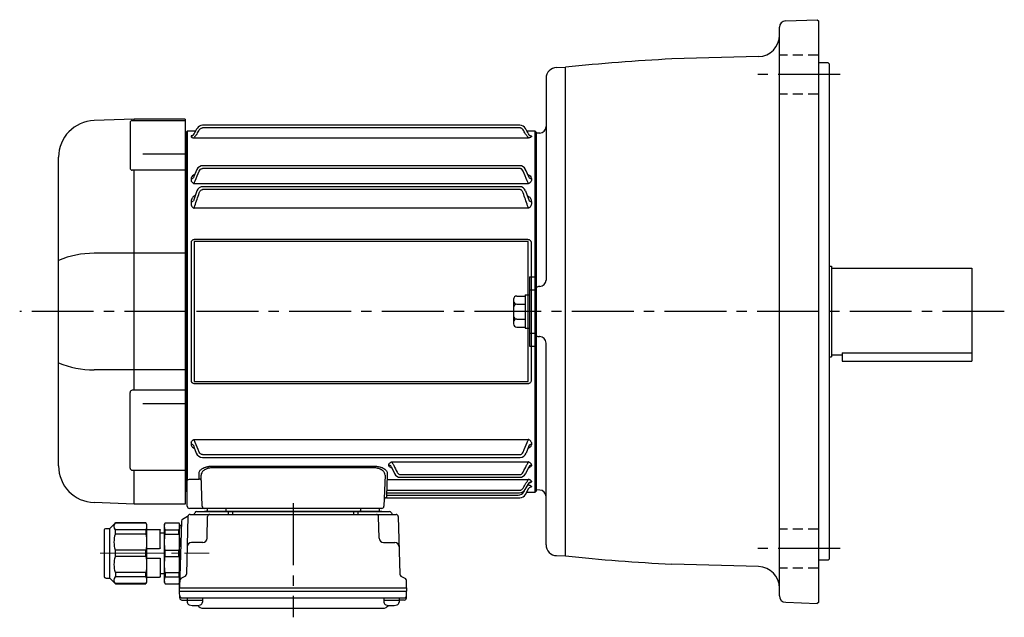
# Model space of a CAD drawing. Extents: x 138 to 1041, y 52 to 884.
# Drawn here: x 138 to 594, y 608 to 884 of the extents above; entities that cross this region are included whole.
import ezdxf

# ---------------------------------------------------------------- set-up
doc = ezdxf.new("R2010")
doc.units = 0
doc.header["$LTSCALE"] = 3
doc.header["$MEASUREMENT"] = 0
for name, pattern in [('HIDDEN2', [4.7625, 3.175, -1.5875]), ('sekkei(A2)', [14.2875, 9.525, -1.5875, 1.5875, -1.5875]), ('sekkei_H', [2.38125, 1.5875, -0.79375]), ('一点鎖線', [13, 10, -1, 1, -1])]:
    doc.linetypes.add(name, pattern=pattern)
doc.layers.get('0').update_dxf_attribs({"linetype": 'CONTINUOUS'})
doc.layers.add('CENTER', color=3, linetype='sekkei(A2)')
doc.layers.add('HIDS', color=1, linetype='HIDDEN2')

# ---------------------------------------------------------------- blocks, each defined once
blk = doc.blocks.new('A$C61430AFC')
for p, q in [((-161.5, 83.5), (-162, 83)), ((-162, 83), (-162, -83)), ((-157.64, 83.5), (-161.5, 83.5)), ((-161.5, 83.5), (-161.5, -78.13)), ((-7.64, 86.14), (-154.38, 86.14)), ((-7.62, 84.92), (-154.38, 84.92)), ((-0.5, 83.5), (-4.36, 83.5)), ((0, 83), (-0.5, 83.5)), ((-0.5, -83.5), (-0.5, 83.5)), ((0, 0), (0, 83)), ((-159.72, 81.07), (-159.72, 80.92)), ((-3.72, 80.26), (-158.28, 80.26)), ((-2.28, 81.07), (-2.28, 80.92)), ((-156.98, 65.72), (-158.39, 62.5)), ((-7.74, 67.47), (-154.38, 67.47)), ((-7.62, 66.17), (-154.38, 66.17)), ((-159.72, 61.35), (-159.72, 60.92)), ((-158.39, 62.5), (-158.64, 61.81)), ((-3.65, 62.61), (-3.61, 62.5)), ((-3.61, 62.5), (-3.36, 61.81)), ((-2.28, 61.35), (-2.28, 60.92)), ((-157, 55.86), (-158.64, 51.15)), ((-3.72, 59.13), (-158.28, 59.13)), ((-7.78, 57.75), (-154.38, 57.75)), ((-7.62, 56.39), (-154.38, 56.39)), ((-5, 55.86), (-3.36, 51.15)), ((-159.72, 50.77), (-159.72, 50.05)), ((-2.28, 50.77), (-2.28, 50.05)), ((-3.72, 47.77), (-158.28, 47.77)), ((-159.58, -31.91), (-159.58, 31.91)), ((-158.25, 32.1), (-158.25, -32.1)), ((-157.93, 33.41), (-4.07, 33.41)), ((-4.07, 32.39), (-157.93, 32.39)), ((-3.75, -32.1), (-3.75, 32.1)), ((-2.42, 31.91), (-2.42, -31.91)), ((0, -83), (0, 0)), ((-157.93, -32.39), (-4.07, -32.39)), ((-4.07, -33.41), (-157.93, -33.41)), ((-158.28, -59.13), (-3.72, -59.13)), ((-159.72, -60.92), (-159.72, -61.35)), ((-158.64, -61.81), (-158.39, -62.5)), ((-158.39, -62.5), (-157.3, -65.5)), ((-3.61, -62.5), (-4.7, -65.5)), ((-3.36, -61.81), (-3.61, -62.5)), ((-2.28, -60.92), (-2.28, -61.35)), ((-154.38, -66.17), (-7.62, -66.17)), ((-154.38, -67.47), (-7.52, -67.47)), ((-150.16, -71.5), (-74.84, -71.5)), ((-74.84, -72.32), (-150.16, -72.32)), ((-68.22, -71.1), (-68.22, -70.85)), ((-67.14, -71.64), (-65.57, -74.92)), ((-66.97, -71.99), (-66.91, -72.13)), ((-66.78, -69.48), (-3.72, -69.48)), ((-3.53, -71.99), (-4.93, -74.92)), ((-3.36, -71.64), (-3.53, -71.99)), ((-2.28, -70.85), (-2.28, -71.1)), ((-154.53, -90.03), (-155.04, -75.67)), ((-69.96, -75.67), (-70.47, -90.03)), ((-62.88, -75.37), (-7.62, -75.37)), ((-62.87, -76.64), (-7.63, -76.64)), ((-161.5, -78.36), (-161.5, -78.13)), ((-161.5, -90), (-161.5, -78.36)), ((-160.5, -77.51), (-155.94, -77.51)), ((-69.09, -79.38), (-69.21, -82.6)), ((-69.06, -77.59), (-3.72, -77.59)), ((-5.14, -82.34), (-3.36, -79.25)), ((-5.03, -84.62), (-3.4, -81.74)), ((-3.9, -80.26), (-3.72, -80.26)), ((-2.28, -78.49), (-2.28, -78.66)), ((-2.28, -80.92), (-2.28, -81.07)), ((-162, -83), (-161.5, -83.5)), ((-69.36, -86.09), (-69.36, -86.11)), ((-69.36, -86.14), (-7.64, -86.14)), ((-69.25, -83.84), (-69.29, -84.92)), ((-69.29, -84.92), (-8.37, -84.92)), ((-69.28, -83.74), (-69.28, -83.77)), ((-69.28, -83.84), (-7.74, -83.84)), ((-69.21, -82.6), (-7.62, -82.6)), ((-5.75, -83.37), (-5.49, -82.91)), ((-4.39, -83.5), (-0.5, -83.5)), ((-0.5, -83.5), (0, -83)), ((-155.53, -91), (-160.5, -91)), ((-153.53, -91), (-155.53, -91)), ((-149.54, -91), (-153.53, -91)), ((-75.46, -91), (-149.54, -91)), ((-71.47, -91), (-75.46, -91))]:
    blk.add_line(p, q)
at = {"flags": 128}
for points in [[(-155.94, -77.51), (-155.97, -76.66), (-156, -75.76), (-156.03, -74.81)], [(-68.97, -74.81), (-69, -75.79), (-69.03, -76.72), (-69.06, -77.59)], [(-69.06, -77.59), (-69.07, -77.77), (-69.07, -78.01), (-69.08, -78.3), (-69.08, -78.63), (-69.09, -79), (-69.09, -79.38)], [(-69.29, -84.92), (-69.3, -85.15), (-69.32, -85.37), (-69.33, -85.57), (-69.34, -85.75), (-69.35, -85.9), (-69.36, -86.01), (-69.36, -86.09)], [(-69.36, -86.11), (-69.36, -86.14), (-69.36, -86.14)], [(-69.21, -82.6), (-69.22, -82.85), (-69.24, -83.09), (-69.25, -83.3), (-69.26, -83.49), (-69.27, -83.63), (-69.28, -83.74)], [(-69.28, -83.77), (-69.28, -83.82), (-69.28, -83.84)]]:
    blk.add_lwpolyline(points, dxfattribs=at)
for centre, radius, start, end in [((-154.36, 83.14), 3, 90, 150.4908), ((-7.64, 83.14), 3, 29.5092, 90), ((-154.26, 64.47), 3, 90, 155.3988), ((-7.74, 64.47), 3, 24.6012, 90), ((-154.22, 54.75), 3, 90, 158.1617), ((-7.78, 54.75), 3, 21.8383, 90), ((-154.48, -64.47), 3, 199.9819, 270), ((-7.52, -64.47), 3, 270, 340.0181), ((-62.87, -73.64), 3, 205.4444, 270), ((-7.63, -73.64), 3, 270, 334.554), ((-155.9, -78.47), 0.963, 4.1245, 92.2914), ((-69.36, -87.14), 1, 89.8538, 178), ((-8.37, -81.92), 3, 270, 330.9244), ((-7.74, -80.84), 3, 270, 330.0252), ((-7.64, -83.14), 3, 270, 330.5082), ((-160.5, -90), 1, 180, 270), ((-153.53, -90), 1, 182, 270), ((-71.47, -90), 1, 270, 358)]:
    blk.add_arc(centre, radius, start, end)
for points, knots in [([(-158.64, 81.67), (-158.23, 82.4), (-157.82, 83.12), (-157.41, 83.85), (-157.27, 84.1), (-157.12, 84.35), (-156.98, 84.61), (-156.98, 84.61), (-156.97, 84.62), (-156.97, 84.62)], [0, 0, 0, 0, 0.0025, 0.0025, 0.0025, 0.003373184, 0.003373184, 0.003373184, 0.003386939, 0.003386939, 0.003386939, 0.003386939]), ([(-158.28, 80.26), (-158.28, 80.33), (-158.23, 80.44), (-158.12, 80.65), (-158.07, 80.72), (-157.96, 80.88), (-157.9, 80.96), (-157.71, 81.21), (-157.57, 81.39), (-157.27, 81.75), (-157.11, 81.93), (-156.95, 82.11)], [0, 0, 0, 0, 0.25, 0.25, 0.375, 0.375, 0.5, 0.5, 0.75, 0.75, 1, 1, 1, 1]), ([(-155.9, 84.01), (-155.82, 84.14), (-155.73, 84.27), (-155.52, 84.49), (-155.39, 84.59), (-155.13, 84.75), (-154.99, 84.81), (-154.69, 84.89), (-154.54, 84.92), (-154.38, 84.92)], [0, 0, 0, 0, 0.25, 0.25, 0.5, 0.5, 0.75, 0.75, 1, 1, 1, 1]), ([(-6.1, 84.01), (-6.18, 84.14), (-6.27, 84.27), (-6.48, 84.49), (-6.61, 84.59), (-6.87, 84.75), (-7.01, 84.81), (-7.31, 84.89), (-7.46, 84.92), (-7.62, 84.92)], [0, 0, 0, 0, 0.25, 0.25, 0.5, 0.5, 0.75, 0.75, 1, 1, 1, 1]), ([(-3.72, 80.26), (-3.72, 80.33), (-3.77, 80.44), (-3.88, 80.65), (-3.93, 80.72), (-4.04, 80.88), (-4.1, 80.96), (-4.29, 81.21), (-4.43, 81.39), (-4.73, 81.75), (-4.89, 81.93), (-5.05, 82.11)], [0, 0, 0, 0, 0.25, 0.25, 0.375, 0.375, 0.5, 0.5, 0.75, 0.75, 1, 1, 1, 1]), ([(-3.36, 81.67), (-3.77, 82.4), (-4.18, 83.12), (-4.59, 83.85), (-4.73, 84.1), (-4.88, 84.35), (-5.02, 84.61), (-5.02, 84.61), (-5.03, 84.62), (-5.03, 84.62)], [0, 0, 0, 0, 0.0025, 0.0025, 0.0025, 0.003373184, 0.003373184, 0.003373184, 0.003386939, 0.003386939, 0.003386939, 0.003386939]), ([(-159.72, 81.07), (-159.5, 81.07), (-159.29, 81.12), (-158.91, 81.33), (-158.75, 81.49), (-158.64, 81.67)], [0, 0, 0, 0, 0.5, 0.5, 1, 1, 1, 1]), ([(-158.78, 81.48), (-159.04, 81.45), (-159.37, 81.35), (-159.68, 81.21), (-159.71, 81.11), (-159.72, 81.07)], [0.1207452, 0.1207452, 0.1207452, 0.1207452, 0.5094157, 0.7569094, 1, 1, 1, 1]), ([(-159.72, 80.92), (-159.72, 80.86), (-159.69, 80.8), (-159.56, 80.67), (-159.47, 80.61), (-159.22, 80.49), (-159.07, 80.44), (-158.8, 80.36), (-158.7, 80.34), (-158.5, 80.3), (-158.39, 80.28), (-158.28, 80.26)], [0, 0, 0, 0, 0.25, 0.25, 0.5, 0.5, 0.75, 0.75, 0.875, 0.875, 1, 1, 1, 1]), ([(-2.28, 80.92), (-2.28, 80.86), (-2.31, 80.8), (-2.44, 80.67), (-2.53, 80.61), (-2.78, 80.49), (-2.93, 80.44), (-3.2, 80.36), (-3.3, 80.34), (-3.5, 80.3), (-3.61, 80.28), (-3.72, 80.26)], [0, 0, 0, 0, 0.25, 0.25, 0.5, 0.5, 0.75, 0.75, 0.875, 0.875, 1, 1, 1, 1]), ([(-2.28, 81.07), (-2.5, 81.07), (-2.71, 81.12), (-3.09, 81.33), (-3.25, 81.49), (-3.36, 81.67)], [0, 0, 0, 0, 0.5, 0.5, 1, 1, 1, 1]), ([(-3.22, 81.48), (-2.96, 81.45), (-2.63, 81.35), (-2.32, 81.21), (-2.29, 81.11), (-2.28, 81.07)], [0.1207452, 0.1207452, 0.1207452, 0.1207452, 0.5094157, 0.7569094, 1, 1, 1, 1]), ([(-155.9, 64.97), (-155.76, 65.29), (-155.57, 65.58), (-155.18, 65.91), (-155.04, 66.01), (-154.72, 66.14), (-154.55, 66.17), (-154.38, 66.17)], [0, 0, 0, 0, 0.5, 0.5, 0.75, 0.75, 1, 1, 1, 1]), ([(-6.1, 64.97), (-6.24, 65.29), (-6.43, 65.58), (-6.82, 65.91), (-6.96, 66.01), (-7.28, 66.14), (-7.45, 66.17), (-7.62, 66.17)], [0, 0, 0, 0, 0.5, 0.5, 0.75, 0.75, 1, 1, 1, 1]), ([(-3.65, 62.61), (-3.81, 63.01), (-4.2, 63.95), (-4.69, 65), (-4.97, 65.61), (-4.98, 65.64), (-5, 65.68), (-5.02, 65.72)], [0, 0, 0, 0, 0.421718, 1, 1, 1, 1.036293, 1.036293, 1.036293, 1.036293]), ([(-158.04, 63.35), (-158.26, 63.26), (-158.84, 63), (-159.35, 62.45), (-159.67, 61.86), (-159.71, 61.52), (-159.72, 61.35)], [0, 0, 0, 0, 0.220009, 0.582166, 0.794438, 1, 1, 1, 1]), ([(-159.72, 61.35), (-159.5, 61.35), (-159.29, 61.4), (-158.91, 61.56), (-158.75, 61.67), (-158.64, 61.81)], [0, 0, 0, 0, 0.5, 0.5, 1, 1, 1, 1]), ([(-159.61, 60.34), (-159.56, 60.21), (-159.5, 60.09), (-159.33, 59.86), (-159.24, 59.75), (-159.01, 59.54), (-158.88, 59.44), (-158.67, 59.31), (-158.6, 59.27), (-158.44, 59.2), (-158.36, 59.16), (-158.28, 59.13)], [0, 0, 0, 0, 0.25, 0.25, 0.5, 0.5, 0.75, 0.75, 0.875, 0.875, 1, 1, 1, 1]), ([(-158.28, 59.13), (-158.28, 59.23), (-158.26, 59.33), (-158.21, 59.55), (-158.18, 59.67), (-158.03, 60.02), (-157.9, 60.25), (-157.76, 60.48)], [0, 0, 0, 0, 0.25, 0.25, 0.5, 0.5, 1, 1, 1, 1]), ([(-3.72, 59.13), (-3.72, 59.23), (-3.74, 59.33), (-3.79, 59.55), (-3.82, 59.67), (-3.97, 60.02), (-4.1, 60.25), (-4.24, 60.48)], [0, 0, 0, 0, 0.25, 0.25, 0.5, 0.5, 1, 1, 1, 1]), ([(-3.96, 63.35), (-3.74, 63.26), (-3.16, 63), (-2.65, 62.45), (-2.33, 61.86), (-2.29, 61.52), (-2.28, 61.35)], [0, 0, 0, 0, 0.220009, 0.582166, 0.794438, 1, 1, 1, 1]), ([(-2.39, 60.34), (-2.44, 60.21), (-2.5, 60.09), (-2.67, 59.86), (-2.76, 59.75), (-2.99, 59.54), (-3.12, 59.44), (-3.33, 59.31), (-3.4, 59.27), (-3.56, 59.2), (-3.64, 59.16), (-3.72, 59.13)], [0, 0, 0, 0, 0.25, 0.25, 0.5, 0.5, 0.75, 0.75, 0.875, 0.875, 1, 1, 1, 1]), ([(-2.28, 61.35), (-2.5, 61.35), (-2.71, 61.4), (-3.09, 61.56), (-3.25, 61.67), (-3.36, 61.81)], [0, 0, 0, 0, 0.5, 0.5, 1, 1, 1, 1]), ([(-155.9, 54.97), (-155.84, 55.14), (-155.76, 55.31), (-155.58, 55.63), (-155.47, 55.78), (-155.22, 56.05), (-155.08, 56.17), (-154.83, 56.3), (-154.74, 56.33), (-154.57, 56.38), (-154.47, 56.39), (-154.38, 56.39)], [0, 0, 0, 0, 0.25, 0.25, 0.5, 0.5, 0.75, 0.75, 0.875, 0.875, 1, 1, 1, 1]), ([(-6.1, 54.97), (-6.16, 55.14), (-6.24, 55.31), (-6.42, 55.63), (-6.53, 55.78), (-6.78, 56.05), (-6.92, 56.17), (-7.17, 56.3), (-7.26, 56.33), (-7.43, 56.38), (-7.53, 56.39), (-7.62, 56.39)], [0, 0, 0, 0, 0.25, 0.25, 0.5, 0.5, 0.75, 0.75, 0.875, 0.875, 1, 1, 1, 1]), ([(-157.83, 53.73), (-158.14, 53.52), (-158.83, 53.07), (-159.54, 52.04), (-159.66, 51.21), (-159.72, 50.77)], [0, 0, 0, 0, 0.279154, 0.619545, 1, 1, 1, 1]), ([(-159.72, 50.77), (-159.5, 50.77), (-159.29, 50.81), (-158.91, 50.94), (-158.75, 51.04), (-158.64, 51.15)], [0, 0, 0, 0, 0.5, 0.5, 1, 1, 1, 1]), ([(-4.17, 53.73), (-3.86, 53.52), (-3.17, 53.07), (-2.46, 52.04), (-2.34, 51.21), (-2.28, 50.77)], [0, 0, 0, 0, 0.279154, 0.619545, 1, 1, 1, 1]), ([(-2.28, 50.77), (-2.5, 50.77), (-2.71, 50.81), (-3.09, 50.94), (-3.25, 51.04), (-3.36, 51.15)], [0, 0, 0, 0, 0.5, 0.5, 1, 1, 1, 1]), ([(-159.72, 50.05), (-159.72, 49.8), (-159.69, 49.54), (-159.56, 49.04), (-159.46, 48.8), (-159.3, 48.58)], [0, 0, 0, 0, 0.5, 0.5, 1, 1, 1, 1]), ([(-159.3, 48.58), (-159.18, 48.41), (-159.03, 48.26), (-158.77, 48.05), (-158.68, 47.99), (-158.49, 47.87), (-158.38, 47.82), (-158.28, 47.77)], [0, 0, 0, 0, 0.5, 0.5, 0.75, 0.75, 1, 1, 1, 1]), ([(-158.28, 47.77), (-158.28, 47.85), (-158.27, 47.94), (-158.24, 48.12), (-158.22, 48.21), (-158.14, 48.48), (-158.06, 48.67), (-157.97, 48.84)], [0, 0, 0, 0, 0.25, 0.25, 0.5, 0.5, 1, 1, 1, 1]), ([(-3.72, 47.77), (-3.72, 47.85), (-3.73, 47.94), (-3.76, 48.12), (-3.78, 48.21), (-3.86, 48.48), (-3.94, 48.67), (-4.03, 48.84)], [0, 0, 0, 0, 0.25, 0.25, 0.5, 0.5, 1, 1, 1, 1]), ([(-2.7, 48.58), (-2.82, 48.41), (-2.97, 48.26), (-3.23, 48.05), (-3.32, 47.99), (-3.51, 47.87), (-3.62, 47.82), (-3.72, 47.77)], [0, 0, 0, 0, 0.5, 0.5, 0.75, 0.75, 1, 1, 1, 1]), ([(-2.28, 50.05), (-2.28, 49.8), (-2.31, 49.54), (-2.44, 49.04), (-2.54, 48.8), (-2.7, 48.58)], [0, 0, 0, 0, 0.5, 0.5, 1, 1, 1, 1]), ([(-159.58, 31.91), (-159.58, 32.11), (-159.54, 32.31), (-159.39, 32.69), (-159.27, 32.86), (-159.04, 33.07), (-158.95, 33.13), (-158.77, 33.24), (-158.67, 33.28), (-158.47, 33.35), (-158.36, 33.37), (-158.15, 33.41), (-158.04, 33.41), (-157.93, 33.41)], [0, 0, 0, 0, 0.25, 0.25, 0.5, 0.5, 0.625, 0.625, 0.75, 0.75, 0.875, 0.875, 1, 1, 1, 1]), ([(-157.93, 32.39), (-157.98, 32.39), (-158.02, 32.39), (-158.11, 32.37), (-158.15, 32.36), (-158.21, 32.3), (-158.23, 32.26), (-158.25, 32.18), (-158.25, 32.14), (-158.25, 32.1)], [0, 0, 0, 0, 0.25, 0.25, 0.5, 0.5, 0.75, 0.75, 1, 1, 1, 1]), ([(-4.07, 33.41), (-3.85, 33.41), (-3.63, 33.38), (-3.33, 33.28), (-3.23, 33.23), (-3.04, 33.13), (-2.96, 33.07), (-2.81, 32.93), (-2.74, 32.85), (-2.62, 32.68), (-2.57, 32.59), (-2.5, 32.4), (-2.47, 32.31), (-2.43, 32.11), (-2.42, 32.01), (-2.42, 31.91)], [0, 0, 0, 0, 0.25, 0.25, 0.375, 0.375, 0.5, 0.5, 0.625, 0.625, 0.75, 0.75, 0.875, 0.875, 1, 1, 1, 1]), ([(-3.75, 32.1), (-3.75, 32.14), (-3.75, 32.18), (-3.77, 32.26), (-3.79, 32.3), (-3.85, 32.36), (-3.89, 32.37), (-3.98, 32.39), (-4.02, 32.39), (-4.07, 32.39)], [0, 0, 0, 0, 0.25, 0.25, 0.5, 0.5, 0.75, 0.75, 1, 1, 1, 1]), ([(-157.93, -33.41), (-158.15, -33.41), (-158.37, -33.38), (-158.67, -33.28), (-158.77, -33.23), (-158.96, -33.13), (-159.04, -33.07), (-159.19, -32.93), (-159.26, -32.85), (-159.38, -32.68), (-159.43, -32.59), (-159.5, -32.4), (-159.53, -32.31), (-159.57, -32.11), (-159.58, -32.01), (-159.58, -31.91)], [0, 0, 0, 0, 0.25, 0.25, 0.375, 0.375, 0.5, 0.5, 0.625, 0.625, 0.75, 0.75, 0.875, 0.875, 1, 1, 1, 1]), ([(-158.25, -32.1), (-158.25, -32.14), (-158.25, -32.18), (-158.23, -32.26), (-158.21, -32.3), (-158.15, -32.36), (-158.11, -32.37), (-158.02, -32.39), (-157.98, -32.39), (-157.93, -32.39)], [0, 0, 0, 0, 0.25, 0.25, 0.5, 0.5, 0.75, 0.75, 1, 1, 1, 1]), ([(-2.42, -31.91), (-2.42, -32.11), (-2.46, -32.31), (-2.61, -32.69), (-2.73, -32.86), (-2.96, -33.07), (-3.05, -33.13), (-3.23, -33.24), (-3.33, -33.28), (-3.53, -33.35), (-3.64, -33.37), (-3.85, -33.41), (-3.96, -33.41), (-4.07, -33.41)], [0, 0, 0, 0, 0.25, 0.25, 0.5, 0.5, 0.625, 0.625, 0.75, 0.75, 0.875, 0.875, 1, 1, 1, 1]), ([(-4.07, -32.39), (-4.02, -32.39), (-3.98, -32.39), (-3.89, -32.37), (-3.85, -32.36), (-3.79, -32.3), (-3.77, -32.26), (-3.75, -32.18), (-3.75, -32.14), (-3.75, -32.1)], [0, 0, 0, 0, 0.25, 0.25, 0.5, 0.5, 0.75, 0.75, 1, 1, 1, 1]), ([(-159.61, -60.34), (-159.56, -60.21), (-159.5, -60.09), (-159.33, -59.86), (-159.24, -59.75), (-159.01, -59.54), (-158.88, -59.44), (-158.67, -59.31), (-158.6, -59.27), (-158.44, -59.2), (-158.36, -59.16), (-158.28, -59.13)], [0, 0, 0, 0, 0.25, 0.25, 0.5, 0.5, 0.75, 0.75, 0.875, 0.875, 1, 1, 1, 1]), ([(-157.76, -60.48), (-157.9, -60.25), (-158.03, -60.02), (-158.17, -59.67), (-158.21, -59.55), (-158.26, -59.33), (-158.28, -59.23), (-158.28, -59.13)], [0, 0, 0, 0, 0.5, 0.5, 0.75, 0.75, 1, 1, 1, 1]), ([(-4.24, -60.48), (-4.1, -60.25), (-3.97, -60.02), (-3.83, -59.67), (-3.79, -59.55), (-3.74, -59.33), (-3.72, -59.23), (-3.72, -59.13)], [0, 0, 0, 0, 0.5, 0.5, 0.75, 0.75, 1, 1, 1, 1]), ([(-2.39, -60.34), (-2.44, -60.21), (-2.5, -60.09), (-2.67, -59.86), (-2.76, -59.75), (-2.99, -59.54), (-3.12, -59.44), (-3.33, -59.31), (-3.4, -59.27), (-3.56, -59.2), (-3.64, -59.16), (-3.72, -59.13)], [0, 0, 0, 0, 0.25, 0.25, 0.5, 0.5, 0.75, 0.75, 0.875, 0.875, 1, 1, 1, 1]), ([(-159.72, -61.35), (-159.71, -61.52), (-159.67, -61.86), (-159.35, -62.45), (-158.85, -62.99), (-158.29, -63.25), (-158.08, -63.34)], [0, 0, 0, 0, 0.2044108, 0.4155389, 0.7757065, 0.9810041, 0.9810041, 0.9810041, 0.9810041]), ([(-158.64, -61.81), (-158.75, -61.67), (-158.91, -61.56), (-159.29, -61.4), (-159.5, -61.35), (-159.72, -61.35)], [0, 0, 0, 0, 0.5, 0.5, 1, 1, 1, 1]), ([(-2.28, -61.35), (-2.29, -61.52), (-2.33, -61.86), (-2.65, -62.45), (-3.15, -62.99), (-3.71, -63.25), (-3.92, -63.34)], [0, 0, 0, 0, 0.2044108, 0.4155389, 0.7757065, 0.9810041, 0.9810041, 0.9810041, 0.9810041]), ([(-3.36, -61.81), (-3.25, -61.67), (-3.09, -61.56), (-2.71, -61.4), (-2.5, -61.35), (-2.28, -61.35)], [0, 0, 0, 0, 0.5, 0.5, 1, 1, 1, 1]), ([(-154.38, -66.17), (-154.55, -66.17), (-154.72, -66.14), (-155.04, -66.01), (-155.18, -65.91), (-155.57, -65.58), (-155.76, -65.29), (-155.9, -64.97)], [0, 0, 0, 0, 0.25, 0.25, 0.5, 0.5, 1, 1, 1, 1]), ([(-7.62, -66.17), (-7.45, -66.17), (-7.28, -66.14), (-6.96, -66.01), (-6.82, -65.91), (-6.43, -65.58), (-6.24, -65.29), (-6.1, -64.97)], [0, 0, 0, 0, 0.25, 0.25, 0.5, 0.5, 1, 1, 1, 1]), ([(-156.03, -74.81), (-156.05, -74.43), (-155.92, -74.06), (-155.53, -73.49), (-155.37, -73.31), (-155.08, -73.04), (-154.97, -72.95), (-154.74, -72.78), (-154.62, -72.69), (-154.23, -72.45), (-153.94, -72.3), (-153.45, -72.09), (-153.29, -72.03), (-152.94, -71.91), (-152.76, -71.86), (-152.39, -71.76), (-152.2, -71.71), (-151.8, -71.63), (-151.6, -71.6), (-150.99, -71.52), (-150.58, -71.5), (-150.16, -71.5)], [0, 0, 0, 0, 0.25, 0.25, 0.375, 0.375, 0.4375, 0.4375, 0.5, 0.5, 0.625, 0.625, 0.6875, 0.6875, 0.75, 0.75, 0.8125, 0.8125, 0.875, 0.875, 1, 1, 1, 1]), ([(-150.16, -72.32), (-150.52, -72.31), (-150.88, -72.34), (-151.4, -72.42), (-151.57, -72.46), (-151.91, -72.54), (-152.07, -72.59), (-152.38, -72.69), (-152.53, -72.75), (-152.82, -72.87), (-152.96, -72.94), (-153.36, -73.15), (-153.6, -73.3), (-154.02, -73.64), (-154.2, -73.81), (-154.52, -74.17), (-154.65, -74.35), (-154.95, -74.92), (-155.05, -75.29), (-155.04, -75.67)], [0, 0, 0, 0, 0.125, 0.125, 0.1875, 0.1875, 0.25, 0.25, 0.3125, 0.3125, 0.375, 0.375, 0.5, 0.5, 0.625, 0.625, 0.75, 0.75, 1, 1, 1, 1]), ([(-74.84, -71.5), (-74.63, -71.5), (-74.42, -71.5), (-74, -71.53), (-73.79, -71.55), (-73.18, -71.63), (-72.79, -71.71), (-72.24, -71.86), (-72.06, -71.91), (-71.71, -72.03), (-71.54, -72.1), (-71.06, -72.3), (-70.77, -72.45), (-70.25, -72.78), (-70.02, -72.95), (-69.63, -73.3), (-69.47, -73.49), (-69.08, -74.06), (-68.95, -74.43), (-68.97, -74.81)], [0, 0, 0, 0, 0.0625, 0.0625, 0.125, 0.125, 0.25, 0.25, 0.3125, 0.3125, 0.375, 0.375, 0.5, 0.5, 0.625, 0.625, 0.75, 0.75, 1, 1, 1, 1]), ([(-69.96, -75.67), (-69.95, -75.29), (-70.05, -74.92), (-70.35, -74.36), (-70.48, -74.17), (-70.79, -73.81), (-70.97, -73.64), (-71.29, -73.39), (-71.4, -73.31), (-71.64, -73.16), (-71.77, -73.08), (-72.03, -72.94), (-72.17, -72.88), (-72.46, -72.75), (-72.61, -72.69), (-73.08, -72.54), (-73.41, -72.45), (-74.11, -72.34), (-74.48, -72.31), (-74.84, -72.32)], [0, 0, 0, 0, 0.25, 0.25, 0.375, 0.375, 0.5, 0.5, 0.5625, 0.5625, 0.625, 0.625, 0.6875, 0.6875, 0.75, 0.75, 0.875, 0.875, 1, 1, 1, 1]), ([(-68.22, -70.85), (-68.22, -70.72), (-68.19, -70.58), (-68.06, -70.32), (-67.97, -70.19), (-67.72, -69.95), (-67.57, -69.83), (-67.3, -69.68), (-67.2, -69.64), (-67, -69.55), (-66.89, -69.51), (-66.78, -69.48)], [0, 0, 0, 0, 0.25, 0.25, 0.5, 0.5, 0.75, 0.75, 0.875, 0.875, 1, 1, 1, 1]), ([(-66.83, -72.34), (-66.95, -72.31), (-67.4, -72.18), (-67.84, -71.86), (-68.17, -71.46), (-68.21, -71.22), (-68.22, -71.1)], [0, 0, 0, 0, 0.136957, 0.532609, 0.769864, 1, 1, 1, 1]), ([(-67.14, -71.64), (-67.24, -71.48), (-67.4, -71.34), (-67.79, -71.15), (-68.01, -71.1), (-68.22, -71.1)], [0, 0, 0, 0, 0.5, 0.5, 1, 1, 1, 1]), ([(-66.78, -69.48), (-66.78, -69.58), (-66.76, -69.69), (-66.67, -69.95), (-66.61, -70.08), (-66.46, -70.37), (-66.37, -70.51), (-66.18, -70.79), (-66.08, -70.93), (-65.97, -71.07)], [0, 0, 0, 0, 0.25, 0.25, 0.5, 0.5, 0.75, 0.75, 1, 1, 1, 1]), ([(-4.53, -71.07), (-4.42, -70.93), (-4.32, -70.79), (-4.13, -70.51), (-4.04, -70.37), (-3.89, -70.09), (-3.83, -69.95), (-3.74, -69.69), (-3.72, -69.58), (-3.72, -69.48)], [0, 0, 0, 0, 0.25, 0.25, 0.5, 0.5, 0.75, 0.75, 1, 1, 1, 1]), ([(-2.28, -70.85), (-2.28, -70.72), (-2.31, -70.58), (-2.44, -70.32), (-2.53, -70.19), (-2.78, -69.95), (-2.93, -69.83), (-3.2, -69.68), (-3.3, -69.64), (-3.5, -69.55), (-3.61, -69.51), (-3.72, -69.48)], [0, 0, 0, 0, 0.25, 0.25, 0.5, 0.5, 0.75, 0.75, 0.875, 0.875, 1, 1, 1, 1]), ([(-2.28, -71.1), (-2.29, -71.22), (-2.33, -71.46), (-2.66, -71.86), (-3.1, -72.18), (-3.55, -72.31), (-3.67, -72.34)], [0, 0, 0, 0, 0.230391, 0.467963, 0.864101, 1, 1, 1, 1]), ([(-2.28, -71.1), (-2.49, -71.1), (-2.71, -71.15), (-3.1, -71.34), (-3.26, -71.48), (-3.36, -71.64)], [0, 0, 0, 0, 0.5, 0.5, 1, 1, 1, 1]), ([(-64.4, -74.34), (-64.33, -74.48), (-64.24, -74.62), (-64.04, -74.87), (-63.92, -74.98), (-63.66, -75.17), (-63.51, -75.24), (-63.21, -75.35), (-63.04, -75.37), (-62.88, -75.37)], [0, 0, 0, 0, 0.25, 0.25, 0.5, 0.5, 0.75, 0.75, 1, 1, 1, 1]), ([(-7.62, -75.37), (-7.46, -75.37), (-7.3, -75.35), (-6.99, -75.24), (-6.85, -75.17), (-6.45, -74.89), (-6.25, -74.63), (-6.1, -74.34)], [0, 0, 0, 0, 0.25, 0.25, 0.5, 0.5, 1, 1, 1, 1]), ([(-161.5, -78.13), (-161.5, -78.07), (-161.47, -78.01), (-161.35, -77.89), (-161.27, -77.84), (-160.99, -77.68), (-160.74, -77.59), (-160.5, -77.51)], [0, 0, 0, 0, 0.25, 0.25, 0.5, 0.5, 1, 1, 1, 1]), ([(-7.62, -82.6), (-7.46, -82.6), (-7.31, -82.58), (-7.01, -82.49), (-6.86, -82.43), (-6.6, -82.26), (-6.48, -82.16), (-6.27, -81.93), (-6.18, -81.8), (-6.1, -81.66)], [0, 0, 0, 0, 0.25, 0.25, 0.5, 0.5, 0.75, 0.75, 1, 1, 1, 1]), ([(-4.87, -79.38), (-4.73, -79.21), (-4.59, -79.05), (-4.33, -78.71), (-4.2, -78.54), (-4.04, -78.3), (-3.99, -78.22), (-3.9, -78.07), (-3.86, -78), (-3.76, -77.79), (-3.72, -77.67), (-3.72, -77.59)], [0, 0, 0, 0, 0.25, 0.25, 0.5, 0.5, 0.625, 0.625, 0.75, 0.75, 1, 1, 1, 1]), ([(-2.28, -78.49), (-2.28, -78.4), (-2.31, -78.32), (-2.44, -78.14), (-2.53, -78.06), (-2.78, -77.9), (-2.93, -77.83), (-3.2, -77.73), (-3.3, -77.7), (-3.5, -77.64), (-3.61, -77.61), (-3.72, -77.59)], [0, 0, 0, 0, 0.25, 0.25, 0.5, 0.5, 0.75, 0.75, 0.875, 0.875, 1, 1, 1, 1]), ([(-2.28, -80.92), (-2.28, -80.86), (-2.31, -80.8), (-2.44, -80.67), (-2.53, -80.61), (-2.78, -80.49), (-2.93, -80.44), (-3.2, -80.36), (-3.3, -80.34), (-3.5, -80.3), (-3.61, -80.28), (-3.72, -80.26)], [0, 0, 0, 0, 0.25, 0.25, 0.5, 0.5, 0.75, 0.75, 0.875, 0.875, 1, 1, 1, 1]), ([(-2.28, -78.66), (-2.29, -78.73), (-2.33, -78.87), (-2.65, -79.09), (-3.02, -79.25), (-3.36, -79.31), (-3.4, -79.31)], [0, 0, 0, 0, 0.2445968, 0.4950162, 0.9067402, 0.9558541, 0.9558541, 0.9558541, 0.9558541]), ([(-2.28, -78.66), (-2.49, -78.66), (-2.71, -78.72), (-3.1, -78.93), (-3.26, -79.08), (-3.36, -79.25)], [0, 0, 0, 0, 0.5, 0.5, 1, 1, 1, 1]), ([(-3.36, -81.67), (-3.25, -81.49), (-3.09, -81.33), (-2.71, -81.12), (-2.5, -81.07), (-2.28, -81.07)], [0, 0, 0, 0, 0.5, 0.5, 1, 1, 1, 1])]:
    blk.add_open_spline(points, degree=3, knots=knots)
for points in [[(-156.95, 82.11), (-156.6, 82.75), (-156.25, 83.38), (-155.9, 84.01)], [(-5.05, 82.11), (-5.4, 82.75), (-5.75, 83.38), (-6.1, 84.01)], [(-157.76, 60.48), (-157.15, 61.98), (-156.53, 63.48), (-155.9, 64.97)], [(-4.24, 60.48), (-4.85, 61.98), (-5.47, 63.48), (-6.1, 64.97)], [(-159.72, 60.92), (-159.72, 60.73), (-159.69, 60.53), (-159.61, 60.34)], [(-2.28, 60.92), (-2.28, 60.73), (-2.31, 60.53), (-2.39, 60.34)], [(-157.97, 48.84), (-157.3, 50.89), (-156.61, 52.93), (-155.9, 54.97)], [(-4.03, 48.84), (-4.7, 50.89), (-5.39, 52.93), (-6.1, 54.97)], [(-159.61, -60.34), (-159.69, -60.53), (-159.72, -60.73), (-159.72, -60.92)], [(-155.9, -64.97), (-156.53, -63.48), (-157.15, -61.98), (-157.76, -60.48)], [(-6.1, -64.97), (-5.47, -63.48), (-4.85, -61.98), (-4.24, -60.48)], [(-2.39, -60.34), (-2.31, -60.53), (-2.28, -60.73), (-2.28, -60.92)], [(-65.97, -71.07), (-65.45, -72.16), (-64.92, -73.25), (-64.4, -74.34)], [(-6.1, -74.34), (-5.58, -73.25), (-5.05, -72.16), (-4.53, -71.07)], [(-6.1, -81.66), (-5.69, -80.9), (-5.28, -80.14), (-4.87, -79.38)]]:
    blk.add_open_spline(points, degree=3)
at = {"layer": 'CENTER'}
blk.add_line((0, 0), (-162, 0), dxfattribs=at)
blk = doc.blocks.new('A$C65DC7869')
for p, q in [((-24.03, 89), (-42.59, 88.35)), ((-25.91, 87.37), (-25.91, 66.36)), ((-24.91, 88.37), (-0.5, 88.37)), ((-0.5, 89), (-24, 89)), ((-24, 88.37), (-24, 89)), ((-0.5, 89), (-0.5, -89)), ((0, 82.99), (-0.5, 82.97)), ((0, 83), (0, 64.52)), ((-20, 72.98), (-0.5, 72.98)), ((-59, -71.36), (-59, 71.36)), ((-0.5, 65.36), (-24.91, 65.36)), ((-24, -36.37), (-24, 65.36)), ((0, 59.22), (0, -59.22)), ((-0.5, 26.98), (-42.59, 26.98)), ((-0.5, -26.98), (-42.59, -26.98)), ((-0.5, -36.4), (-24.91, -36.4)), ((-25.91, -72.37), (-25.91, -37.4)), ((-20, -42.53), (-0.5, -42.53)), ((0, -64.52), (0, -83)), ((-24.91, -73.37), (-0.5, -73.37)), ((-24, -89), (-24, -73.34)), ((-0.5, -82.97), (0, -82.99)), ((-24.03, -89), (-42.59, -88.35)), ((-0.5, -89), (-24, -89))]:
    blk.add_line(p, q)
for centre, radius, start, end in [((-42, 71.36), 17, 92, 180), ((-24.91, 87.37), 1, 90, 180), ((-24.91, 66.36), 1, 180, 270), ((-42.34, -16.69), 43.67, 90.3267, 112.4209), ((-42.34, 16.69), 43.67, 247.5791, 269.6733), ((-24.91, -37.4), 1, 90, 180), ((-42, -71.36), 17, 180, 268), ((-24.91, -72.37), 1, 180, 270)]:
    blk.add_arc(centre, radius, start, end)
at = {"layer": 'CENTER'}
blk.add_line((0, 0), (-77, 0), dxfattribs=at)
blk = doc.blocks.new('C2BG1216キャプコン-F用')
for p, q in [((0, 13.5), (0.35, 14.1)), ((6.65, 14.1), (0.35, 14.1)), ((7, 13.5), (6.65, 14.1)), ((15.3, 13.5), (15.65, 14.1)), ((29.65, 14.1), (15.65, 14.1)), ((15.65, 14.1), (15.65, 14.03)), ((15.65, 14.03), (29.65, 14.03)), ((32.3, 11.45), (29.65, 14.1)), ((29.65, 14.03), (29.65, 14.1)), ((-0.76, 12.65), (0, 12.65)), ((0, -13.5), (0, 13.5)), ((6.65, 10.92), (0.35, 10.92)), ((0.35, 8.93), (0.35, 10.92)), ((6.65, 8.93), (6.65, 10.92)), ((7, -13.5), (7, 13.5)), ((9, 9.4), (7, 9.4)), ((9, 2.5), (9, 10.75)), ((15.3, 11.05), (9.3, 11.05)), ((15.3, 13.5), (15.3, -13.5)), ((15.65, 10.92), (29.65, 10.92)), ((15.65, 10.92), (15.65, 8.93)), ((29.65, 8.93), (29.65, 10.92)), ((32.3, -11.45), (32.3, 11.45)), ((34.2, 11.45), (32.3, 11.45)), ((34.7, -10.95), (34.7, 10.95)), ((6.65, 8.93), (0.35, 8.93)), ((15.65, 8.93), (29.65, 8.93)), ((0.35, -1.41), (0.35, 1.41)), ((6.65, 1.41), (0.35, 1.41)), ((6.65, -1.41), (6.65, 1.41)), ((15.3, 2.2), (9.3, 2.2)), ((15.65, -1.41), (15.65, 1.41)), ((15.65, 1.41), (29.65, 1.41)), ((29.65, -1.41), (29.65, 1.41)), ((6.65, -1.41), (0.35, -1.41)), ((9, -2.5), (9, -10.75)), ((15.3, -2.2), (9.3, -2.2)), ((15.65, -1.41), (29.65, -1.41)), ((6.65, -8.93), (0.35, -8.93)), ((0.35, -8.93), (0.35, -10.92)), ((6.65, -8.93), (6.65, -10.92)), ((15.65, -8.93), (29.65, -8.93)), ((15.65, -10.92), (15.65, -8.93)), ((29.65, -8.93), (29.65, -10.92)), ((0, -13.5), (0.35, -14.1)), ((6.65, -10.92), (0.35, -10.92)), ((7, -13.5), (6.65, -14.1)), ((9, -9.4), (7, -9.4)), ((15.3, -11.05), (9.3, -11.05)), ((15.3, -13.5), (15.65, -14.1)), ((15.65, -10.92), (29.65, -10.92)), ((32.3, -11.45), (29.65, -14.1)), ((34.2, -11.45), (32.3, -11.45)), ((6.65, -14.1), (0.35, -14.1)), ((15.65, -14.03), (29.65, -14.03)), ((15.65, -14.1), (15.65, -14.03)), ((29.65, -14.1), (15.65, -14.1)), ((29.65, -14.03), (29.65, -14.1))]:
    blk.add_line(p, q)
for centre, radius, start, end in [((3.83, 12.51), 3.83, 155.4551, 204.5449), ((3.17, 12.51), 3.83, 335.4551, 24.5449), ((18.97, 12.47), 3.67, 154.9182, 205.0818), ((27.93, 12.47), 2.32, 317.8582, 42.1418), ((9.3, 10.75), 0.3, 90, 180), ((34.2, 10.95), 0.5, 0, 90), ((20.58, 5.17), 20.58, 169.4713, 190.5287), ((-13.58, 5.17), 20.58, 349.4713, 10.5287), ((35.88, 5.17), 20.58, 169.4713, 190.5287), ((18.17, 5.17), 12.08, 341.8653, 18.1347), ((9.3, 2.5), 0.3, 180, 270), ((20.58, -5.17), 20.58, 169.4713, 190.5287), ((-13.58, -5.17), 20.58, 349.4713, 10.5287), ((9.3, -2.5), 0.3, 90, 180), ((35.88, -5.17), 20.58, 169.4713, 190.5287), ((18.17, -5.17), 12.08, 341.8653, 18.1347), ((3.83, -12.51), 3.83, 155.4551, 204.5449), ((3.17, -12.51), 3.83, 335.4551, 24.5449), ((9.3, -10.75), 0.3, 180, 270), ((18.97, -12.47), 3.67, 154.9182, 205.0818), ((27.93, -12.47), 2.32, 317.8582, 42.1418), ((34.2, -10.95), 0.5, 270, 0)]:
    blk.add_arc(centre, radius, start, end)
at = {"layer": 'CENTER', "linetype": '一点鎖線', "lineweight": 13}
blk.add_line((36.8, 0), (-13.6, 0), dxfattribs=at)
blk = doc.blocks.new('C2BG1216キャプコン-F_ABOX用')
blk.add_blockref('C2BG1216キャプコン-F用', (0, 0))
blk = doc.blocks.new('G315M2')
for p, q in [((-152.29, -91), (-152.32, -92.01)), ((-143.71, -91), (-143.68, -92.01)), ((-81.29, -91), (-81.32, -92.01)), ((-72.71, -91), (-72.68, -92.01)), ((-163.69, -96.02), (-161.38, -94.69)), ((-161.14, -94.77), (-161.83, -121.48)), ((-160.14, -93.8), (-64.86, -93.8)), ((-157.03, -92.5), (-67.97, -92.5)), ((-71.47, -92.5), (-153.53, -92.5)), ((-152.33, -104.85), (-152.06, -94.77)), ((-142.5, -92.5), (-142.5, -93.8)), ((-140.5, -92.5), (-140.5, -93.8)), ((-84.5, -92.5), (-84.5, -93.8)), ((-82.5, -92.5), (-82.5, -93.8)), ((-72.67, -104.85), (-72.94, -94.77)), ((-63.86, -94.77), (-63.17, -121.48)), ((-164.19, -96.86), (-165, -127.8)), ((-154.33, -106.8), (-159.5, -106.8)), ((-70.67, -106.8), (-65.5, -106.8)), ((-162.33, -122.32), (-164.41, -123.52)), ((-62.67, -122.32), (-60.59, -123.52)), ((-165, -127.8), (-164.91, -124.36)), ((-60, -127.8), (-60.09, -124.36)), ((-165, -127.8), (-60, -127.8)), ((-165, -129.3), (-165, -127.8)), ((-165, -129.3), (-60, -129.3)), ((-164.93, -132.43), (-165, -129.3)), ((-60.07, -132.43), (-60, -129.3)), ((-60, -127.8), (-60, -129.3)), ((-163.95, -132.4), (-61.05, -132.4)), ((-163.93, -133.4), (-161.48, -133.4)), ((-161.48, -132.4), (-161.48, -134.38)), ((-161.48, -133.4), (-154.48, -133.4)), ((-154.48, -132.4), (-154.48, -134.38)), ((-70.52, -132.4), (-70.52, -134.38)), ((-70.52, -133.4), (-63.52, -133.4)), ((-63.52, -132.4), (-63.52, -134.38)), ((-61.07, -133.4), (-63.52, -133.4)), ((-154.07, -137.2), (-70.93, -137.2))]:
    blk.add_line(p, q)
for centre, radius, start, end in [((-161.88, -93.82), 1, 300, 318.7448), ((-160.14, -94.8), 1, 90, 178.5), ((-161.88, -93.82), 1, 318.6911, 330.64), ((-158.9, -92.8), 1, 270, 339.5127), ((-157.03, -93.5), 1, 90, 159.5127), ((-152.82, -92), 0.5, 270, 358.5), ((-151.06, -94.8), 1, 90, 178.5), ((-143.18, -92), 0.5, 181.5, 270), ((-81.82, -92), 0.5, 270, 358.5), ((-73.94, -94.8), 1, 1.5, 90), ((-72.18, -92), 0.5, 181.5, 270), ((-67.97, -93.5), 1, 20.4873, 90), ((-66.1, -92.8), 1, 200.4873, 270), ((-64.86, -94.8), 1, 1.5, 90), ((-163.19, -96.89), 1, 120, 178.5), ((-159.5, -108.8), 2, 90, 178.5), ((-154.33, -104.8), 2, 270, 358.5), ((-70.67, -104.8), 2, 181.5, 270), ((-65.5, -108.8), 2, 1.5, 90), ((-162.83, -121.46), 1, 300, 358.5), ((-62.17, -121.46), 1, 181.5, 240), ((-163.91, -124.39), 1, 120, 178.5), ((-61.09, -124.39), 1, 1.5, 60), ((-163.95, -131.4), 1, 181.3299, 270), ((-61.05, -131.4), 1, 270, 358.6701), ((-163.93, -132.4), 1, 181.5, 270), ((-160.18, -134.38), 1.3, 180, 253.3984), ((-157.98, -127), 9, 253.3985, 286.601), ((-154.07, -134.2), 3, 214.1894, 270), ((-155.78, -134.38), 1.3, 286.6009, 0), ((-70.93, -134.2), 3, 270, 325.8106), ((-69.22, -134.38), 1.3, 180, 253.3984), ((-67.02, -127), 9, 253.3985, 286.601), ((-64.82, -134.38), 1.3, 286.6009, 0), ((-61.07, -132.4), 1, 270, 358.5)]:
    blk.add_arc(centre, radius, start, end)
at = {"layer": 'CENTER'}
blk.add_line((-112.5, -88.67), (-112.5, -141.39), dxfattribs=at)
for name, p in [('A$C65DC7869', (-162, 0)), ('A$C61430AFC', (0, 0))]:
    blk.add_blockref(name, p)
at = {"xscale": -1, "rotation": 360}
blk.add_blockref('C2BG1216キャプコン-F_ABOX用', (-165, -111.8), dxfattribs=at)

msp = doc.modelspace()

# ---------------------------------------------------------------- linework, layer by layer
for p, q in [((492.44, 883.67), (507.05, 884.18)), ((507.05, 884.18), (507.55, 883.7)), ((507.55, 883.7), (507.55, 614.7)), ((489.55, 617.73), (489.55, 880.67)), ((479.81, 867.09), (439.67, 866.04)), ((386.42, 862.09), (390.55, 862.2)), ((390.55, 636.2), (390.55, 862.2)), ((512.05, 864.2), (507.55, 864.2)), ((512.05, 864.2), (512.55, 863.7)), ((512.55, 863.7), (512.55, 634.7)), ((381.55, 857.09), (381.55, 763.78)), ((377.05, 832.2), (377.05, 666.2)), ((378.65, 831.76), (377.05, 831.7)), ((512.55, 770.2), (513.55, 770.2)), ((513.55, 770.2), (513.55, 728.2)), ((513.55, 769.2), (578.55, 769.2)), ((578.55, 769.2), (578.55, 726.2)), ((373.85, 765.2), (377.05, 765.2)), ((373.85, 765.2), (373.85, 733.2)), ((377.05, 765.2), (377.05, 733.2)), ((378.63, 760.78), (378.47, 760.78)), ((368.05, 756.39), (371.85, 756.39)), ((371.85, 756.9), (373.85, 756.9)), ((371.85, 756.9), (371.85, 741.5)), ((377.05, 740.62), (377.05, 757.78)), ((366.55, 754.89), (366.55, 743.51)), ((368.05, 752.64), (371.85, 752.64)), ((374.05, 749.2), (374.05, 749.2)), ((368.05, 745.76), (371.85, 745.76)), ((368.05, 742.01), (371.85, 742.01)), ((371.85, 741.5), (373.85, 741.5)), ((378.63, 737.62), (378.47, 737.62)), ((378.62, 737.62), (378.47, 737.62)), ((381.55, 641.31), (381.55, 734.62)), ((373.85, 733.2), (377.05, 733.2)), ((513.55, 729.2), (518.55, 729.2)), ((518.55, 730.12), (518.55, 726.2)), ((518.55, 730.12), (578.55, 730.12)), ((512.55, 728.2), (513.55, 728.2)), ((518.55, 726.2), (578.55, 726.2)), ((378.65, 666.64), (377.05, 666.7)), ((386.42, 636.31), (390.55, 636.2)), ((512.05, 634.2), (507.55, 634.2)), ((512.05, 634.2), (512.55, 634.7)), ((479.81, 631.31), (439.67, 632.36)), ((492.44, 614.73), (507.05, 614.22)), ((507.55, 614.7), (507.05, 614.22))]:
    msp.add_line(p, q)
for centre, radius, start, end in [((492.55, 880.67), 3, 92.0014, 180), ((479.55, 877.09), 10, 271.497, 0), ((489.55, -87.66), 955, 92.99408, 95.95019), ((386.55, 857.09), 5, 91.5, 180), ((378.55, 834.75), 3, 272.0001, 0), ((378.55, 757.78), 3, 91.5003, 120), ((378.55, 763.78), 3, 271.5002, 0), ((368.05, 754.89), 1.5, 90, 180), ((368.05, 754.14), 1.5, 180, 270), ((368.05, 751.14), 1.5, 90, 180), ((368.05, 747.26), 1.5, 180, 270), ((368.05, 744.26), 1.5, 90, 180), ((368.05, 743.51), 1.5, 180, 270), ((378.55, 740.62), 3, 240, 268.4997), ((378.55, 734.62), 3, 0, 88.4998), ((378.55, 663.65), 3, 0, 88.0004), ((386.55, 641.31), 5, 180, 268.5), ((489.55, 1586.05), 955, 264.04978, 267.00592), ((479.55, 621.31), 10, 0, 88.5033), ((492.55, 617.73), 3, 180, 267.9991)]:
    msp.add_arc(centre, radius, start, end)
at = {"layer": 'CENTER'}
for p, q in [((517.55, 858.8), (479.55, 858.8)), ((593.55, 749.2), (350.71, 749.2)), ((377.05, 749.2), (377.05, 749.2)), ((517.55, 639.6), (479.55, 639.6))]:
    msp.add_line(p, q, dxfattribs=at)
at = {"layer": 'HIDS', "linetype": 'sekkei_H'}
for p, q in [((507.55, 867.8), (489.55, 867.8)), ((507.55, 849.8), (489.55, 849.8)), ((507.55, 648.6), (489.55, 648.6)), ((507.55, 630.6), (489.55, 630.6))]:
    msp.add_line(p, q, dxfattribs=at)
at = {"layer": 'HIDS'}
for p, q in [((373.85, 759.2), (377.05, 759.2)), ((373.85, 739.2), (377.05, 739.2))]:
    msp.add_line(p, q, dxfattribs=at)

# ---------------------------------------------------------------- block references
msp.add_blockref('G315M2', (377.05, 749.2))

doc.saveas('drawing.dxf')
